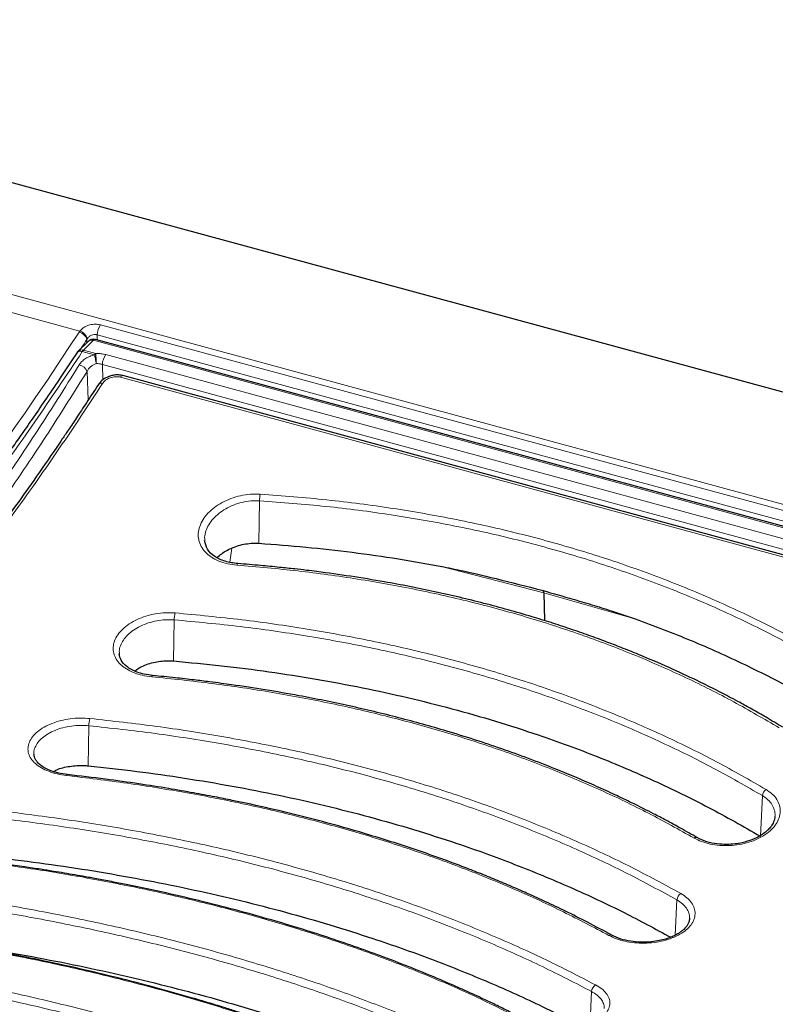
# Model space of a CAD drawing. Units: millimetres. Extents: x 0 to 420, y 0 to 297.
# Drawn here: x 282 to 315, y 142 to 185 of the extents above; entities that cross this region are included whole.
import ezdxf

# ---------------------------------------------------------------- set-up
doc = ezdxf.new("R2010")
doc.units = ezdxf.units.MM

msp = doc.modelspace()

# ---------------------------------------------------------------- linework, layer by layer
at = {"color": 7, "linetype": 'Continuous', "lineweight": 25}
for p, q in [((402.8097, 144.7989), (255.4066, 184.8599)), ((284.9862, 170.7845), (284.5436, 170.3525)), ((364.2736, 149.4061), (285.3065, 170.8677)), ((361.3286, 148.9532), (286.5028, 169.2893)), ((290.0887, 162.0514), (290.0869, 162.0774)), ((304.9092, 159.7886), (304.9451, 158.5667)), ((286.3558, 157.0907), (286.3538, 157.1136)), ((282.6217, 152.6978), (282.6199, 152.7158)), ((311.2849, 145.5528), (311.2788, 145.5206))]:
    msp.add_line(p, q, dxfattribs=at)
at = {"color": 8, "linetype": 'Continuous', "lineweight": 18}
for p, q in [((251.4773, 181.0248), (398.8804, 140.9638)), ((284.6238, 171.2398), (250.9768, 180.3843)), ((285.52, 171.5053), (364.4456, 150.055)), ((284.5866, 171.1888), (284.6238, 171.2398)), ((285.3842, 171.0744), (285.3782, 170.8482)), ((364.3099, 149.6241), (285.3842, 171.0744)), ((284.7764, 170.3996), (285.2191, 170.8317)), ((284.9271, 170.7268), (284.931, 170.8719)), ((284.9498, 170.9059), (284.931, 170.8719)), ((285.2191, 170.8317), (364.1862, 149.3701)), ((284.7279, 170.3381), (285.2639, 170.1924)), ((285.3124, 170.2539), (284.7764, 170.3996)), ((362.8755, 149.2479), (285.7628, 170.2054)), ((285.6074, 169.7779), (285.6302, 169.1046)), ((285.6074, 169.7779), (362.72, 148.8204)), ((284.9818, 168.2128), (284.9391, 169.471)), ((286.4018, 169.2177), (361.2276, 148.8816)), ((292.4532, 161.9514), (292.4837, 163.8126)), ((291.262, 161.742), (291.1843, 161.1256)), ((304.9092, 159.7886), (300.3743, 160.9484)), ((308.9927, 158.6121), (304.9092, 159.7886)), ((288.7196, 156.8023), (288.749, 158.6035)), ((284.986, 152.2168), (285.0145, 153.9723)), ((314.3807, 149.1351), (314.469, 150.9119)), ((310.6567, 144.8063), (310.7334, 146.3485)), ((306.9316, 141.0012), (306.9984, 142.341))]:
    msp.add_line(p, q, dxfattribs=at)
at = {"color": 8, "linetype": 'Continuous', "lineweight": 18, "flags": 128}
for points in [[(291.5304, 161.0609), (291.5241, 161.0599), (291.5113, 161.0491), (291.4985, 161.0274), (291.4863, 160.9957)], [(287.8009, 156.1651), (287.7974, 156.1649), (287.7856, 156.1574), (287.7735, 156.1397), (287.7616, 156.1125)], [(284.0711, 151.8335), (284.0701, 151.8335), (284.0595, 151.8289), (284.0482, 151.8149), (284.0367, 151.7921)]]:
    msp.add_lwpolyline(points, dxfattribs=at)
at = {"color": 8, "linetype": 'Continuous', "lineweight": 18}
for centre, radius, start, end in [((286.0993, 171.086), 0.7152, 144.10261, 180.92478), ((284.4697, 170.7162), 0.4868, 18.66125, 76.10739), ((284.4336, 170.728), 0.546, 19.01712, 69.615), ((285.1439, 170.6047), 0.2392, 71.67888, 131.23114), ((285.2923, 170.7778), 0.091, 81.04223, 143.65713), ((284.7012, 170.1725), 0.2392, 71.68051, 131.19359), ((285.0191, 170.1586), 0.342, 135.19588, 148.35409), ((285.5551, 170.0129), 0.342, 135.19588, 148.35409), ((286.2876, 169.7726), 0.6803, 140.48314, 179.54644), ((284.4884, 169.2878), 0.4865, 22.12358, 77.0651), ((285.544, 168.8001), 0.1523, 65.56122, 138.29168), ((286.5066, 169.1769), 0.1124, 91.95026, 158.72952), ((293.4064, 163.8664), 0.9243, 165.27093, 183.33384), ((289.6845, 158.6396), 0.9363, 163.50992, 182.20469), ((285.9584, 153.9914), 0.944, 161.83868, 181.15995), ((314.8575, 150.8637), 0.3914, 126.03584, 172.91586), ((311.563, 148.9558), 0.1307, 64.466, 130.42327), ((311.1107, 146.3121), 0.379, 123.55901, 174.49933), ((307.8266, 144.688), 0.1299, 65.27897, 124.11128), ((307.3634, 142.3163), 0.3658, 120.86496, 176.13507)]:
    msp.add_arc(centre, radius, start, end, dxfattribs=at)
for centre, major_axis, ratio, start_param, end_param in [((274.0078, 236.5469), (30.6889, 95.2714), 0.3722671, 3.4287435, 4.0824146), ((274.3022, 236.4519), (30.7766, 95.593), 0.3723614, 4.0768277, 4.0823631)]:
    msp.add_ellipse(centre, major_axis=major_axis, ratio=ratio, start_param=start_param, end_param=end_param, dxfattribs=at)
for points, knots in [([(284.6238, 171.2398), (284.6753, 171.2938), (284.7771, 171.4005), (284.9946, 171.4996), (285.2292, 171.5422), (285.4091, 171.5323), (285.4985, 171.5105), (285.52, 171.5053)], [0, 0, 0, 0, 0.2454509, 0.4849558, 0.7118361, 0.9309842, 1, 1, 1, 1]), ([(285.3842, 171.0744), (285.3735, 171.0765), (285.329, 171.0853), (285.2412, 171.0867), (285.1266, 171.0601), (285.0208, 171.0008), (284.9738, 170.9379), (284.9498, 170.9059)], [0, 0, 0, 0, 0.070445, 0.293025, 0.5191105, 0.754907, 1, 1, 1, 1]), ([(255.63, 141.9376), (256.2801, 142.2117), (257.578, 142.7587), (259.5662, 143.8197), (261.5821, 145.0543), (263.6338, 146.4839), (265.7182, 148.1053), (267.8257, 149.9138), (269.9456, 151.9001), (272.075, 154.0613), (274.2115, 156.395), (276.344, 158.8895), (278.4624, 161.53), (280.5636, 164.3138), (282.6542, 167.2339), (284.0358, 169.3021), (284.7279, 170.3381)], [0, 0, 0, 0, 0.0713054, 0.1423499, 0.213134, 0.2844331, 0.3563765, 0.4282319, 0.5, 0.5717673, 0.6436227, 0.7155664, 0.7868658, 0.8576497, 0.9286943, 1, 1, 1, 1]), ([(284.7279, 170.3381), (284.7034, 170.3438), (284.6586, 170.3543), (284.5939, 170.3533), (284.5328, 170.3384), (284.5107, 170.3076), (284.4993, 170.2917)], [0, 0, 0, 0, 0.2357602, 0.4323283, 0.7068157, 1, 1, 1, 1]), ([(285.2639, 170.1924), (285.1933, 170.1745), (285.0519, 170.1387), (284.864, 170.0373), (284.7044, 169.9114), (284.6329, 169.8117), (284.5973, 169.762)], [0, 0, 0, 0, 0.2493575, 0.4995137, 0.7500615, 1, 1, 1, 1]), ([(285.3369, 169.8137), (285.3308, 169.8434), (285.3179, 169.906), (285.2976, 170.0108), (285.2783, 170.1125), (285.2686, 170.1662), (285.2639, 170.1924)], [0, 0, 0, 0, 0.2369536, 0.4999936, 0.7561696, 1, 1, 1, 1]), ([(285.7628, 170.2054), (285.6911, 170.2217), (285.5476, 170.2542), (285.3908, 170.254), (285.3124, 170.2539)], [0, 0, 0, 0, 0.5001347, 1, 1, 1, 1]), ([(285.3124, 170.2539), (285.3154, 170.2294), (285.3216, 170.1785), (285.3297, 170.0604), (285.3353, 169.93), (285.3364, 169.8514), (285.3369, 169.8137)], [0, 0, 0, 0, 0.2408352, 0.5000012, 0.7600616, 1, 1, 1, 1]), ([(284.5973, 169.762), (283.955, 168.7379), (282.6719, 166.6921), (280.7064, 163.8058), (278.7191, 161.0638), (276.7107, 158.4819), (274.6861, 156.0649), (272.6498, 153.8019), (271.2835, 152.4344), (270.6012, 151.7515)], [0, 0, 0, 0, 0.143854, 0.2873744, 0.4305621, 0.5734178, 0.7159421, 0.858136, 1, 1, 1, 1]), ([(284.9391, 169.471), (284.9596, 169.5086), (285.0006, 169.5838), (285.095, 169.6842), (285.2077, 169.7669), (285.2955, 169.7987), (285.3369, 169.8137)], [0, 0, 0, 0, 0.25013479, 0.50075494, 0.76481717, 1, 1, 1, 1]), ([(285.3369, 169.8137), (285.3821, 169.813), (285.4762, 169.8115), (285.5625, 169.7894), (285.6074, 169.7779)], [0, 0, 0, 0, 0.479937, 1, 1, 1, 1]), ([(270.8956, 151.4007), (271.5839, 152.0897), (272.9612, 153.4684), (275.0131, 155.7501), (277.0507, 158.1844), (279.0685, 160.7807), (281.0591, 163.5298), (283.0213, 166.4133), (284.3, 168.4521), (284.9391, 169.471)], [0, 0, 0, 0, 0.1426333, 0.2853934, 0.4284396, 0.5715314, 0.7145818, 0.8573525, 1, 1, 1, 1]), ([(257.8447, 141.8418), (258.4657, 142.1079), (259.7149, 142.6432), (261.6277, 143.6627), (263.5792, 144.851), (265.5688, 146.2271), (267.5925, 147.79), (269.647, 149.5436), (271.7209, 151.4829), (273.7951, 153.5922), (275.8504, 155.8498), (277.8752, 158.2383), (279.8661, 160.7473), (281.8194, 163.3703), (283.7342, 166.0866), (284.9852, 167.9917), (285.607, 168.9387)], [0, 0, 0, 0, 0.0690069, 0.1388196, 0.2094383, 0.2808628, 0.3530932, 0.4261295, 0.4999716, 0.5738225, 0.6468674, 0.7191061, 0.7905388, 0.8611653, 0.9309857, 1, 1, 1, 1]), ([(285.607, 168.9387), (285.6497, 168.9908), (285.7352, 169.0949), (285.944, 169.2026), (286.1394, 169.2427), (286.2943, 169.2412), (286.366, 169.2255), (286.4018, 169.2177)], [0, 0, 0, 0, 0.2497424, 0.49929, 0.7486036, 0.8745917, 1, 1, 1, 1]), ([(292.5125, 164.1014), (292.3681, 164.1045), (292.0807, 164.1108), (291.6437, 164.0412), (291.2252, 163.9186), (290.8379, 163.7431), (290.496, 163.5241), (290.2115, 163.2698), (289.9934, 162.9894), (289.8503, 162.6932), (289.7874, 162.3909), (289.8082, 162.0939), (289.9133, 161.8126), (290.0999, 161.558), (290.3614, 161.3399), (290.6887, 161.1683), (291.0665, 161.0452), (291.3465, 161.0122), (291.4863, 160.9957)], [0, 0, 0, 0, 0.0628308, 0.1251114, 0.1876855, 0.2501068, 0.3125408, 0.375123, 0.4374476, 0.5001136, 0.5624383, 0.6250768, 0.6875678, 0.7500129, 0.8126666, 0.8749864, 0.9375892, 1, 1, 1, 1]), ([(290.0869, 162.0774), (290.0819, 162.1235), (290.0671, 162.2593), (290.1232, 162.493), (290.2468, 162.7655), (290.4406, 163.025), (290.6923, 163.2613), (290.9953, 163.4661), (291.3389, 163.6314), (291.7106, 163.7486), (292.0992, 163.8172), (292.3552, 163.8142), (292.4837, 163.8126)], [0, 0, 0, 0, 0.0538083, 0.1586216, 0.2641319, 0.3691498, 0.4746201, 0.5798024, 0.6848771, 0.7900756, 0.8946412, 1, 1, 1, 1]), ([(292.4837, 163.8126), (293.4527, 163.7385), (295.3894, 163.5904), (298.2389, 163.2159), (301.0344, 162.7282), (303.7635, 162.1162), (306.4176, 161.3841), (308.9851, 160.5345), (311.4563, 159.5724), (313.8199, 158.5024), (316.0853, 157.3363), (317.4977, 156.4793), (318.2053, 156.0501)], [0, 0, 0, 0, 0.1001722, 0.2001978, 0.3004087, 0.4005393, 0.500575, 0.6007989, 0.7006906, 0.8002982, 0.8999567, 1, 1, 1, 1]), ([(318.3539, 156.3057), (317.6428, 156.7361), (316.223, 157.5955), (313.9441, 158.7662), (311.5659, 159.8407), (309.0825, 160.8059), (306.5054, 161.6578), (303.842, 162.3924), (301.1015, 163.0075), (298.2947, 163.4983), (295.4329, 163.876), (293.4869, 164.0262), (292.5125, 164.1014)], [0, 0, 0, 0, 0.100013, 0.1996838, 0.2995888, 0.3995315, 0.4994276, 0.5994575, 0.6996096, 0.7997251, 0.8997125, 1, 1, 1, 1]), ([(291.4863, 160.9957), (292.3777, 160.9183), (294.1585, 160.7637), (296.7779, 160.4001), (299.3478, 159.9389), (301.859, 159.3705), (304.3018, 158.6984), (306.6692, 157.9241), (308.953, 157.0514), (311.1418, 156.0833), (313.2399, 155.0316), (314.5475, 154.2616), (315.2022, 153.8761)], [0, 0, 0, 0, 0.099945, 0.1996558, 0.2995805, 0.3995172, 0.499502, 0.5995074, 0.6996511, 0.7997713, 0.8997506, 1, 1, 1, 1]), ([(288.7868, 158.9053), (288.6436, 158.9117), (288.3583, 158.9245), (287.9229, 158.8728), (287.5043, 158.7722), (287.1155, 158.6222), (286.7715, 158.4306), (286.4852, 158.2049), (286.2665, 157.9534), (286.1241, 157.6858), (286.0634, 157.4115), (286.0872, 157.141), (286.1952, 156.884), (286.3837, 156.6501), (286.6453, 156.4482), (286.971, 156.2867), (287.3456, 156.1673), (287.623, 156.1308), (287.7616, 156.1125)], [0, 0, 0, 0, 0.0628307, 0.1251541, 0.1877329, 0.2502335, 0.312626, 0.3752629, 0.4375606, 0.5002247, 0.5625841, 0.6251473, 0.6877149, 0.7500625, 0.8127211, 0.875036, 0.9376039, 1, 1, 1, 1]), ([(286.3538, 157.1136), (286.3491, 157.1507), (286.3342, 157.2687), (286.3886, 157.4742), (286.5115, 157.7178), (286.7061, 157.9482), (286.9595, 158.1556), (287.2645, 158.3327), (287.6093, 158.4724), (287.981, 158.5674), (288.3679, 158.618), (288.6216, 158.6084), (288.749, 158.6035)], [0, 0, 0, 0, 0.0482409, 0.1536715, 0.2596881, 0.365139, 0.4711859, 0.5768149, 0.682599, 0.7884581, 0.8938288, 1, 1, 1, 1]), ([(288.749, 158.6035), (289.7183, 158.5122), (291.6554, 158.3295), (294.504, 157.9189), (297.298, 157.4069), (300.0249, 156.7837), (302.6769, 156.0533), (305.2433, 155.2181), (307.7145, 154.2827), (310.0794, 153.2513), (312.3465, 152.1346), (313.7607, 151.32), (314.469, 150.9119)], [0, 0, 0, 0, 0.1001536, 0.2001585, 0.3003412, 0.4004647, 0.5004737, 0.600674, 0.7006168, 0.800271, 0.8999568, 1, 1, 1, 1]), ([(314.6272, 151.1802), (313.9158, 151.5892), (312.4946, 152.4062), (310.2142, 153.5274), (307.835, 154.5635), (305.3511, 155.5023), (302.7748, 156.3401), (300.1127, 157.0732), (297.3738, 157.6995), (294.5678, 158.2147), (291.7068, 158.6284), (289.7608, 158.8129), (288.7868, 158.9053)], [0, 0, 0, 0, 0.0999504, 0.19967, 0.2996209, 0.3995735, 0.499529, 0.5995353, 0.6996773, 0.7998097, 0.8997996, 1, 1, 1, 1]), ([(287.7616, 156.1125), (288.6531, 156.0199), (290.4346, 155.8347), (293.0543, 155.4388), (295.6245, 154.9558), (298.1353, 154.3769), (300.5774, 153.7057), (302.944, 152.9437), (305.2275, 152.0944), (307.4168, 151.1606), (309.5153, 150.1533), (310.8236, 149.4215), (311.4783, 149.0553)], [0, 0, 0, 0, 0.0999063, 0.1996518, 0.2996154, 0.3995624, 0.4995717, 0.5995646, 0.6997028, 0.7998442, 0.8998333, 1, 1, 1, 1]), ([(285.0614, 154.2857), (284.9188, 154.2952), (284.6347, 154.3141), (284.2003, 154.279), (283.7815, 154.1992), (283.3918, 154.0737), (283.0466, 153.9089), (282.7592, 153.7116), (282.5401, 153.4889), (282.3982, 153.25), (282.3389, 153.0033), (282.3645, 152.7585), (282.4742, 152.5244), (282.6638, 152.3096), (282.9255, 152.1219), (283.2503, 151.9689), (283.623, 151.8523), (283.8989, 151.8122), (284.0367, 151.7921)], [0, 0, 0, 0, 0.0628226, 0.1251775, 0.1877519, 0.2503024, 0.312669, 0.3753299, 0.4376296, 0.5002724, 0.5626873, 0.6251782, 0.6877879, 0.750095, 0.8127546, 0.8750831, 0.9376167, 1, 1, 1, 1]), ([(310.9012, 146.628), (310.1897, 147.0163), (308.7677, 147.7925), (306.4865, 148.8663), (304.1065, 149.8656), (301.6223, 150.7795), (299.0464, 151.6041), (296.385, 152.336), (293.647, 152.9731), (290.8414, 153.5115), (287.981, 153.9596), (286.035, 154.1769), (285.0614, 154.2857)], [0, 0, 0, 0, 0.09989991, 0.19965487, 0.29963874, 0.39959443, 0.49959209, 0.59958503, 0.69972252, 0.79987081, 0.89986454, 1, 1, 1, 1]), ([(282.6199, 152.7158), (282.6155, 152.7459), (282.6006, 152.8487), (282.6541, 153.028), (282.7765, 153.243), (282.9717, 153.4442), (283.2262, 153.6231), (283.5323, 153.7731), (283.8779, 153.8881), (284.2497, 153.9622), (284.6355, 153.9961), (284.8879, 153.9802), (285.0145, 153.9723)], [0, 0, 0, 0, 0.0440139, 0.1499976, 0.2563957, 0.3622381, 0.4687101, 0.5746927, 0.680993, 0.7873214, 0.8932704, 1, 1, 1, 1]), ([(285.0145, 153.9723), (285.984, 153.8645), (287.9214, 153.6489), (290.7693, 153.2039), (293.5622, 152.6686), (296.2879, 152.0346), (298.9386, 151.3056), (301.5042, 150.4839), (303.9755, 149.5736), (306.3412, 148.579), (308.6094, 147.5097), (310.0246, 146.736), (310.7334, 146.3485)], [0, 0, 0, 0, 0.1001419, 0.2001328, 0.3002933, 0.4004172, 0.5004108, 0.6005825, 0.7005674, 0.8002524, 0.8999563, 1, 1, 1, 1]), ([(284.0367, 151.7921), (284.9281, 151.6847), (286.7101, 151.47), (289.33, 151.0432), (291.9004, 150.539), (294.4111, 149.95), (296.8528, 149.2797), (299.2191, 148.5294), (301.5025, 147.7025), (303.692, 146.8018), (305.7908, 145.8374), (307.0992, 145.1429), (307.7538, 144.7955)], [0, 0, 0, 0, 0.0998741, 0.1996432, 0.2996344, 0.3995861, 0.4996114, 0.5995988, 0.6997359, 0.799896, 0.8998942, 1, 1, 1, 1]), ([(311.4783, 149.0553), (311.5857, 149.0006), (311.7997, 148.8914), (312.1859, 148.7846), (312.6008, 148.7252), (313.034, 148.7192), (313.4673, 148.766), (313.8834, 148.8642), (314.2675, 149.0103), (314.604, 149.1987), (314.8811, 149.4228), (315.0882, 149.6739), (315.2178, 149.9426), (315.2652, 150.219), (315.2285, 150.4921), (315.1073, 150.7509), (314.9116, 150.9882), (314.7219, 151.1163), (314.6272, 151.1802)], [0, 0, 0, 0, 0.0628298, 0.125198, 0.1877618, 0.2503309, 0.3126679, 0.3753264, 0.4376072, 0.5002377, 0.5626268, 0.6251249, 0.6877082, 0.7500365, 0.8126995, 0.8750297, 0.9375993, 1, 1, 1, 1]), ([(314.469, 150.9119), (314.553, 150.8541), (314.7211, 150.7384), (314.8957, 150.523), (314.9972, 150.2879), (315.0344, 150.1069), (315.0157, 150.0083), (315.0128, 149.9932)], [0, 0, 0, 0, 0.238674, 0.4781076, 0.7167438, 0.9567435, 1, 1, 1, 1]), ([(307.1758, 142.6304), (306.4644, 142.9985), (305.0421, 143.7343), (302.7607, 144.7618), (300.3802, 145.7254), (297.8958, 146.6152), (295.32, 147.427), (292.6588, 148.158), (289.9211, 148.8059), (287.1155, 149.3669), (284.2553, 149.8484), (282.3095, 150.0977), (281.3361, 150.2224)], [0, 0, 0, 0, 0.0998572, 0.1996343, 0.2996393, 0.3995924, 0.499618, 0.5996056, 0.6997431, 0.7999078, 0.8999091, 1, 1, 1, 1]), ([(281.2803, 149.8988), (282.2498, 149.7749), (284.1872, 149.5273), (287.0348, 149.0488), (289.8274, 148.4908), (292.5525, 147.8462), (295.2025, 147.1182), (297.7677, 146.3093), (300.239, 145.4234), (302.6052, 144.4646), (304.8738, 143.4418), (306.2895, 142.7083), (306.9984, 142.341)], [0, 0, 0, 0, 0.10013712, 0.20012229, 0.30027436, 0.40039754, 0.50038484, 0.60054599, 0.70054591, 0.80024422, 0.89995565, 1, 1, 1, 1]), ([(280.3117, 148.0211), (281.2029, 147.8992), (282.9848, 147.6555), (285.6047, 147.1982), (288.1753, 146.6733), (290.6862, 146.0745), (293.1278, 145.4048), (295.4941, 144.6659), (297.7776, 143.8609), (299.9674, 142.9928), (302.0662, 142.0707), (303.3745, 141.4132), (304.0288, 141.0844)], [0, 0, 0, 0, 0.0998448, 0.1996254, 0.2996328, 0.3995828, 0.4996157, 0.5996045, 0.6997448, 0.7999234, 0.8999333, 1, 1, 1, 1]), ([(303.4509, 139.1802), (302.7398, 139.528), (301.3179, 140.2235), (299.0367, 141.2048), (296.6561, 142.1328), (294.1715, 142.9987), (291.5955, 143.7982), (288.934, 144.5284), (286.196, 145.187), (283.3901, 145.7707), (280.5298, 146.2854), (278.5842, 146.5663), (277.6111, 146.7069)], [0, 0, 0, 0, 0.0998201, 0.1996067, 0.2996221, 0.3995678, 0.4996098, 0.5995996, 0.6997415, 0.7999236, 0.8999361, 1, 1, 1, 1]), ([(307.7538, 144.7955), (307.8607, 144.7435), (308.0736, 144.6399), (308.4576, 144.5335), (308.8701, 144.4685), (309.3015, 144.4507), (309.7337, 144.4802), (310.1499, 144.5564), (310.535, 144.6771), (310.8733, 144.8376), (311.1522, 145.0325), (311.361, 145.2543), (311.4915, 145.4944), (311.539, 145.7436), (311.502, 145.9917), (311.3803, 146.2287), (311.1845, 146.4478), (310.9956, 146.568), (310.9012, 146.628)], [0, 0, 0, 0, 0.062822, 0.1251907, 0.1877625, 0.2503313, 0.3126872, 0.3753525, 0.4376519, 0.5002831, 0.5627086, 0.6251794, 0.6877915, 0.7500943, 0.8127548, 0.8750881, 0.9376184, 1, 1, 1, 1]), ([(277.5462, 146.3745), (278.5157, 146.2347), (280.453, 145.9552), (283.3007, 145.4434), (286.0933, 144.8629), (288.8184, 144.2075), (291.4686, 143.4804), (294.0338, 142.6839), (296.5051, 141.8221), (298.8711, 140.899), (301.1397, 139.9224), (302.5551, 139.2294), (303.264, 138.8823)], [0, 0, 0, 0, 0.1001386, 0.2001254, 0.3002801, 0.4004034, 0.500393, 0.6005573, 0.7005527, 0.8002466, 0.899955, 1, 1, 1, 1]), ([(310.7334, 146.3485), (310.8172, 146.2946), (310.985, 146.1868), (311.1571, 145.9899), (311.2686, 145.7767), (311.2795, 145.6275), (311.2849, 145.5528)], [0, 0, 0, 0, 0.2495985, 0.4998089, 0.7492527, 1, 1, 1, 1]), ([(276.5865, 144.7971), (277.4773, 144.6607), (279.2587, 144.3878), (281.8786, 143.9001), (284.4494, 143.3545), (286.9606, 142.7456), (289.4025, 142.0766), (291.7691, 141.349), (294.053, 140.5658), (296.243, 139.7304), (298.3415, 138.8509), (299.6493, 138.2308), (300.3033, 137.9207)], [0, 0, 0, 0, 0.0998179, 0.1995991, 0.2996127, 0.3995558, 0.4995891, 0.5995855, 0.6997329, 0.7999297, 0.8999533, 1, 1, 1, 1]), ([(299.7265, 136.2808), (299.016, 136.6079), (297.5951, 137.2622), (295.3145, 138.1966), (292.934, 139.0886), (290.4492, 139.9304), (287.8728, 140.7175), (285.2105, 141.4471), (282.4716, 142.1168), (279.6649, 142.7234), (276.8043, 143.2717), (274.859, 143.5848), (273.8862, 143.7413)], [0, 0, 0, 0, 0.0997885, 0.1995735, 0.2995903, 0.3995245, 0.4995728, 0.5995706, 0.6997208, 0.7999212, 0.8999475, 1, 1, 1, 1]), ([(273.8123, 143.4015), (274.7816, 143.2456), (276.7187, 142.9339), (279.5667, 142.3884), (282.3598, 141.7849), (285.0857, 141.1185), (287.7366, 140.392), (290.3022, 139.608), (292.7735, 138.7703), (295.139, 137.8835), (297.4069, 136.9539), (298.8215, 136.3022), (299.53, 135.9758)], [0, 0, 0, 0, 0.10014553, 0.20014018, 0.30030905, 0.40043115, 0.50042981, 0.60061356, 0.70058328, 0.80025779, 0.89995406, 1, 1, 1, 1]), ([(304.0288, 141.0844), (304.1355, 141.035), (304.3481, 140.9365), (304.7314, 140.8304), (305.1434, 140.7602), (305.5741, 140.7314), (306.006, 140.7446), (306.422, 140.7999), (306.8073, 140.8959), (307.146, 141.0291), (307.4256, 141.195), (307.635, 141.3872), (307.7659, 141.5983), (307.8136, 141.8202), (307.7765, 142.0437), (307.6546, 142.2595), (307.4588, 142.4611), (307.27, 142.574), (307.1758, 142.6304)], [0, 0, 0, 0, 0.0628069, 0.1251909, 0.1877522, 0.2503368, 0.3126873, 0.3753593, 0.4376703, 0.5002977, 0.5627551, 0.6252044, 0.6878357, 0.7501322, 0.8127913, 0.8751404, 0.9376344, 1, 1, 1, 1]), ([(306.9984, 142.341), (307.0819, 142.2909), (307.2491, 142.1905), (307.4239, 142.011), (307.5258, 141.8195), (307.5641, 141.6768), (307.5464, 141.6025), (307.5442, 141.5934)], [0, 0, 0, 0, 0.2411965, 0.4828788, 0.723998, 0.9663002, 1, 1, 1, 1]), ([(272.861, 142.1282), (273.755, 141.9763), (275.5429, 141.6724), (278.1723, 141.1512), (280.7512, 140.5821), (283.269, 139.9607), (285.7147, 139.2903), (288.0789, 138.5739), (290.3546, 137.8148), (292.5341, 137.016), (294.6235, 136.1833), (295.9259, 135.6036), (296.5771, 135.3138)], [0, 0, 0, 0, 0.1002035, 0.2003864, 0.3007262, 0.4009013, 0.5011748, 0.6012097, 0.7008656, 0.8005766, 0.900285, 1, 1, 1, 1])]:
    msp.add_open_spline(points, degree=3, knots=knots, dxfattribs=at)
at = {"color": 7, "linetype": 'Continuous', "lineweight": 25}
for points, knots in [([(285.3064, 170.8651), (285.3017, 170.8672), (285.2586, 170.8867), (285.1634, 170.8795), (285.0556, 170.8471), (285.0071, 170.7988), (284.9896, 170.7814)], [0, 0, 0, 0, 0.0453365, 0.4103813, 0.7882809, 1, 1, 1, 1]), ([(284.4959, 170.294), (284.2625, 169.9409), (283.8184, 169.2693), (283.1841, 168.3309), (282.6171, 167.5041), (282.118, 166.7865), (281.6871, 166.1745), (281.3169, 165.6542), (280.7945, 164.9265), (280.0872, 163.9574), (279.118, 162.6615), (278.0747, 161.3053), (276.953, 159.8924), (275.9636, 158.6871), (275.1126, 157.6788), (274.4175, 156.8728), (273.7487, 156.1142), (273.1257, 155.4222), (272.5377, 154.7816), (271.9432, 154.1462), (271.306, 153.4793), (270.6373, 152.7957), (269.7136, 151.8744), (268.554, 150.7622), (267.1577, 149.4956), (266.0508, 148.5492), (265.2217, 147.8707), (264.6613, 147.424), (264.0874, 146.9792), (263.519, 146.5515), (262.9814, 146.159), (262.4147, 145.7567), (261.7719, 145.3154), (261.0287, 144.8271), (260.2716, 144.3539), (259.6609, 143.9913), (259.1716, 143.7118), (258.7526, 143.4792), (258.2502, 143.2104), (257.6651, 142.9112), (256.9991, 142.5896), (256.2532, 142.2515), (255.7333, 142.0403), (255.4596, 141.929)], [0, 0, 0, 0, 0.0240829, 0.0458127, 0.0651897, 0.082214, 0.0968857, 0.1092049, 0.1199841, 0.1501303, 0.1811549, 0.2183603, 0.2558013, 0.294578, 0.3182869, 0.3417327, 0.3647639, 0.3858301, 0.4046557, 0.4241495, 0.4459046, 0.4690959, 0.4918467, 0.5395314, 0.5869159, 0.6342975, 0.6530336, 0.6723079, 0.6921552, 0.7124602, 0.7313507, 0.7481702, 0.771694, 0.7987973, 0.8265234, 0.8519588, 0.8639235, 0.8789231, 0.896995, 0.9181389, 0.9423546, 0.9696417, 1, 1, 1, 1]), ([(284.547, 170.3493), (284.5356, 170.3409), (284.5158, 170.3263), (284.5048, 170.3045), (284.5001, 170.2953)], [0, 0, 0, 0, 0.5767867, 1, 1, 1, 1]), ([(286.5027, 169.2893), (286.4433, 169.3015), (286.3282, 169.3253), (286.1458, 169.3181), (285.9763, 169.2852), (285.7803, 169.2139), (285.5785, 169.0918), (285.4775, 168.962), (285.4303, 168.9014)], [0, 0, 0, 0, 0.1540557, 0.2982528, 0.4347755, 0.5629367, 0.7957858, 1, 1, 1, 1]), ([(285.4303, 168.9014), (285.256, 168.633), (284.9366, 168.1409), (284.4991, 167.4792), (284.1474, 166.9527), (283.8596, 166.526), (283.355, 165.7834), (282.3341, 164.3086), (280.8453, 162.2476), (279.1386, 160.0082), (277.711, 158.2311), (276.4909, 156.7773), (275.5138, 155.6521), (274.5309, 154.5582), (273.5517, 153.5057), (272.5501, 152.4689), (271.2512, 151.1755), (269.6575, 149.6791), (267.7674, 148.0457), (265.8854, 146.5605), (264.089, 145.2788), (262.3796, 144.1821), (261.0602, 143.4258), (260.0562, 142.9002), (259.5203, 142.636), (259.1335, 142.453), (258.8671, 142.3296), (258.541, 142.1831), (258.1499, 142.013), (257.8684, 141.8976), (257.7167, 141.8353)], [0, 0, 0, 0, 0.0193849, 0.0355384, 0.0484629, 0.0582644, 0.0672877, 0.1040488, 0.1703138, 0.2294774, 0.2886386, 0.3238534, 0.3602681, 0.3931853, 0.4288661, 0.4646762, 0.4999184, 0.5672466, 0.6345087, 0.7017652, 0.769017, 0.8281952, 0.8873692, 0.9134054, 0.9388213, 0.9466676, 0.9563373, 0.9684442, 0.9829953, 1, 1, 1, 1]), ([(291.5304, 161.0609), (291.3393, 161.0876), (290.9514, 161.1417), (290.493, 161.3699), (290.1647, 161.682), (290.1069, 161.9435), (290.0775, 162.0765)], [0, 0, 0, 0, 0.23920407, 0.48526796, 0.73836412, 1, 1, 1, 1]), ([(290.6252, 161.3305), (290.7577, 161.4417), (290.9635, 161.6144), (291.3292, 161.7797), (291.7301, 161.9105), (292.1209, 161.9655), (292.3898, 161.9541), (292.4532, 161.9514)], [0, 0, 0, 0, 0.28485778, 0.4422366, 0.5995873, 0.90572726, 1, 1, 1, 1]), ([(292.4532, 161.9514), (293.1379, 161.8999), (294.5086, 161.7967), (296.541, 161.5657), (298.5572, 161.282), (299.8784, 161.0403), (300.5397, 160.9193)], [0, 0, 0, 0, 0.24894106, 0.4982989, 0.74893327, 1, 1, 1, 1]), ([(315.3574, 153.9038), (315.1155, 154.0497), (314.6705, 154.3181), (314.0459, 154.6747), (313.5332, 154.9581), (313.1104, 155.1851), (312.7375, 155.3807), (312.3724, 155.5679), (311.9981, 155.7555), (311.3421, 156.0765), (310.37, 156.5291), (309.2553, 157.008), (308.3312, 157.3791), (307.6041, 157.658), (306.86, 157.9304), (306.0578, 158.209), (305.233, 158.4799), (303.9888, 158.8656), (302.3023, 159.3361), (300.1425, 159.8466), (298.1872, 160.2295), (296.464, 160.5118), (295.3274, 160.6703), (294.5139, 160.7712), (293.97, 160.8346), (293.2995, 160.9064), (292.47, 160.9865), (291.8612, 161.0347), (291.5304, 161.0609)], [0, 0, 0, 0, 0.037246, 0.0685039, 0.0938007, 0.1131855, 0.1303705, 0.147862, 0.1656615, 0.1837061, 0.2405098, 0.3005609, 0.3344613, 0.363074, 0.3958217, 0.4308045, 0.4656566, 0.5000173, 0.58617, 0.672217, 0.7581865, 0.814927, 0.8707765, 0.8877255, 0.9070582, 0.9321907, 0.9631587, 1, 1, 1, 1]), ([(300.5397, 160.9193), (300.6931, 160.8888), (301.4608, 160.7361), (302.9001, 160.394), (304.1571, 160.0699), (304.8204, 159.8988)], [0, 0, 0, 0, 0.105578, 0.5279743, 1, 1, 1, 1]), ([(304.8204, 159.8988), (304.9675, 159.8573), (305.409, 159.7327), (306.1384, 159.522), (307.0049, 159.2647), (307.931, 158.9809), (308.5601, 158.7646), (308.9081, 158.6449)], [0, 0, 0, 0, 0.1055246, 0.316581, 0.527637, 0.7386933, 1, 1, 1, 1]), ([(304.9092, 159.7886), (304.9079, 159.8072), (304.905, 159.8467), (304.8925, 159.8707), (304.8859, 159.8834)], [0, 0, 0, 0, 0.46960741, 1, 1, 1, 1]), ([(308.9081, 158.6449), (309.7281, 158.3371), (311.3708, 157.7206), (313.7188, 156.6558), (315.9872, 155.4986), (317.4045, 154.6441), (318.1143, 154.2161)], [0, 0, 0, 0, 0.2479185, 0.4966618, 0.7479109, 1, 1, 1, 1]), ([(287.8009, 156.1651), (287.6777, 156.1811), (287.4376, 156.2122), (287.1259, 156.3065), (286.8688, 156.4226), (286.6114, 156.5936), (286.4029, 156.8243), (286.3631, 157.0208), (286.3445, 157.1128)], [0, 0, 0, 0, 0.15227894, 0.2966165, 0.43251587, 0.56115809, 0.7946075, 1, 1, 1, 1]), ([(287.0156, 156.3637), (287.1163, 156.4342), (287.3651, 156.6088), (287.9043, 156.7711), (288.391, 156.8232), (288.6568, 156.8063), (288.7196, 156.8023)], [0, 0, 0, 0, 0.2283771, 0.5646647, 0.8971712, 1, 1, 1, 1]), ([(288.7196, 156.8023), (289.4202, 156.7371), (290.8212, 156.6067), (292.8986, 156.3402), (294.9547, 156.0202), (296.9773, 155.6425), (298.959, 155.2099), (300.9013, 154.7219), (302.8069, 154.1774), (304.9394, 153.4913), (307.2646, 152.6358), (309.7513, 151.575), (312.1419, 150.4155), (313.6345, 149.5619), (314.3807, 149.1351)], [0, 0, 0, 0, 0.0724789, 0.1449575, 0.2179375, 0.2909175, 0.3631769, 0.4354363, 0.5081977, 0.5809592, 0.6849693, 0.7889801, 0.8944897, 1, 1, 1, 1]), ([(311.619, 149.074), (311.3755, 149.2133), (310.9248, 149.4712), (310.2872, 149.8174), (309.7526, 150.0984), (309.3082, 150.3254), (308.9291, 150.5144), (308.5884, 150.6808), (308.259, 150.8387), (307.7744, 151.0665), (307.1098, 151.3685), (306.2651, 151.7339), (304.9331, 152.2814), (303.0875, 152.9712), (300.7988, 153.7095), (298.5679, 154.3303), (296.4103, 154.8472), (294.4561, 155.2436), (292.7338, 155.5429), (291.5976, 155.7152), (290.7843, 155.8272), (290.2404, 155.8983), (289.57, 155.9803), (288.7406, 156.0739), (288.1317, 156.133), (287.8009, 156.1651)], [0, 0, 0, 0, 0.0374579, 0.0693492, 0.0957004, 0.1165487, 0.1342906, 0.150541, 0.1654369, 0.181198, 0.2190389, 0.2581968, 0.2970658, 0.3987291, 0.5000706, 0.5861385, 0.6722063, 0.7581802, 0.8149234, 0.870775, 0.8877248, 0.9070596, 0.9321938, 0.9631618, 1, 1, 1, 1]), ([(284.0711, 151.8335), (283.9392, 151.8527), (283.684, 151.8898), (283.3584, 151.9912), (283.0981, 152.1095), (282.9024, 152.2379), (282.7651, 152.3671), (282.6491, 152.526), (282.6256, 152.6418), (282.6108, 152.7151)], [0, 0, 0, 0, 0.1619002, 0.313147, 0.4529339, 0.582825, 0.7016587, 0.8110764, 1, 1, 1, 1]), ([(283.4686, 151.9648), (283.5139, 151.9908), (283.7103, 152.1034), (284.1798, 152.208), (284.6592, 152.2442), (284.9234, 152.2221), (284.986, 152.2168)], [0, 0, 0, 0, 0.1148756, 0.4985815, 0.8811429, 1, 1, 1, 1]), ([(284.986, 152.2168), (285.6945, 152.1389), (287.1114, 151.9832), (289.2113, 151.6847), (291.2891, 151.3372), (293.3333, 150.9371), (295.3362, 150.487), (297.2993, 149.9863), (299.2246, 149.4341), (301.3532, 148.7529), (303.6531, 147.9208), (306.0951, 146.9086), (308.379, 145.8448), (309.7857, 145.0806), (310.4578, 144.7155)], [0, 0, 0, 0, 0.0739268, 0.1478535, 0.2222932, 0.296733, 0.3705327, 0.4443325, 0.518645, 0.5929574, 0.6962338, 0.7995108, 0.9042016, 1, 1, 1, 1]), ([(307.88, 144.8064), (307.5297, 144.9954), (306.8681, 145.3523), (305.9001, 145.8378), (305.0345, 146.2519), (304.2766, 146.5981), (303.5749, 146.9066), (302.8914, 147.196), (302.1795, 147.486), (301.0352, 147.9339), (299.4249, 148.5174), (297.4201, 149.1626), (295.4757, 149.7192), (293.6627, 150.182), (292.2595, 150.5005), (291.2297, 150.7165), (290.4716, 150.868), (289.543, 151.0426), (288.4377, 151.235), (287.151, 151.4379), (285.6786, 151.646), (284.6268, 151.7687), (284.0711, 151.8335)], [0, 0, 0, 0, 0.0537531, 0.1015126, 0.1433326, 0.1792428, 0.2092552, 0.2415642, 0.2735811, 0.3061498, 0.3952155, 0.4845112, 0.5603714, 0.6352471, 0.7034149, 0.7265909, 0.7559323, 0.7917291, 0.8339915, 0.8827474, 0.9380525, 1, 1, 1, 1]), ([(315.0185, 149.997), (315.0047, 149.9173), (314.9795, 149.7714), (314.8647, 149.5791), (314.7384, 149.432), (314.5902, 149.2984), (314.401, 149.1642), (314.191, 149.0537), (313.9946, 148.9719), (313.8077, 148.9076), (313.5654, 148.8438), (313.2558, 148.7912), (312.8831, 148.7673), (312.461, 148.7928), (312.0092, 148.884), (311.7537, 149.0084), (311.619, 149.074)], [0, 0, 0, 0, 0.0922904, 0.1690678, 0.230347, 0.275696, 0.3421454, 0.4117907, 0.4476638, 0.4896401, 0.5444105, 0.6110968, 0.6903328, 0.7813391, 0.8846975, 1, 1, 1, 1]), ([(304.1404, 141.0889), (303.8984, 141.213), (303.4534, 141.4412), (302.8288, 141.747), (302.3162, 141.9912), (301.8936, 142.1878), (301.5209, 142.3577), (301.156, 142.5211), (300.7818, 142.6854), (299.7246, 143.1407), (298.0244, 143.8217), (295.6129, 144.6751), (293.4988, 145.3363), (291.6272, 145.8623), (290.0247, 146.2747), (288.3894, 146.6582), (287.0712, 146.9383), (286.0778, 147.1348), (285.455, 147.253), (284.8962, 147.3548), (284.3976, 147.4427), (283.9355, 147.5216), (283.4324, 147.6047), (282.8545, 147.6969), (282.1466, 147.8045), (281.294, 147.9274), (280.6743, 148.0088), (280.3406, 148.0526)], [0, 0, 0, 0, 0.0372452, 0.0685014, 0.0937956, 0.1131773, 0.1303624, 0.1478541, 0.1656539, 0.1836985, 0.2972907, 0.3987039, 0.5000474, 0.5645752, 0.629178, 0.6936876, 0.7587899, 0.783281, 0.8086947, 0.8305197, 0.8473353, 0.8656327, 0.8831074, 0.9044094, 0.9309724, 0.9628245, 1, 1, 1, 1]), ([(281.2525, 148.1768), (281.964, 148.0869), (283.3871, 147.9071), (285.4959, 147.5796), (287.5822, 147.2083), (289.6354, 146.79), (291.6479, 146.3272), (293.621, 145.8192), (295.5558, 145.2655), (297.6833, 144.5925), (299.9726, 143.7823), (302.3948, 142.8104), (304.5761, 141.8379), (305.8921, 141.1603), (306.4783, 140.8585)], [0, 0, 0, 0, 0.075109, 0.1502179, 0.2258489, 0.30148, 0.3765725, 0.451665, 0.5272791, 0.6028931, 0.7066461, 0.8103994, 0.9155437, 1, 1, 1, 1]), ([(311.2834, 145.5207), (311.2761, 145.4732), (311.2623, 145.3835), (311.1846, 145.2288), (311.0718, 145.0921), (310.9274, 144.9706), (310.7895, 144.8754), (310.6233, 144.7836), (310.4144, 144.6933), (310.1692, 144.6126), (309.87, 144.5446), (309.5172, 144.5), (309.119, 144.4916), (308.6917, 144.5325), (308.2537, 144.6305), (308.0078, 144.7463), (307.88, 144.8064)], [0, 0, 0, 0, 0.06554269, 0.12392622, 0.2166357, 0.26135892, 0.30254619, 0.35802701, 0.40966105, 0.4691001, 0.53713343, 0.61313054, 0.69770532, 0.79003563, 0.89090066, 1, 1, 1, 1]), ([(300.4, 137.9201), (300.1584, 138.0367), (299.7141, 138.2514), (299.0905, 138.5401), (298.5785, 138.7713), (298.1564, 138.9576), (297.7842, 139.1191), (297.4198, 139.2744), (297.0463, 139.4309), (295.9906, 139.8653), (294.8441, 140.3068), (293.6022, 140.7518), (293.0082, 140.9588), (292.4338, 141.1534), (291.915, 141.3246), (291.4183, 141.4849), (290.8681, 141.6584), (290.2345, 141.8526), (289.2358, 142.1489), (287.9288, 142.5156), (286.2972, 142.9384), (284.6654, 143.3284), (283.0761, 143.6776), (281.5407, 143.9881), (280.4049, 144.2), (279.5919, 144.3438), (279.0484, 144.4372), (278.3784, 144.5485), (277.5493, 144.6806), (276.9407, 144.7709), (276.61, 144.82)], [0, 0, 0, 0, 0.03721565, 0.06845264, 0.09373815, 0.11311937, 0.13028827, 0.14776319, 0.16554579, 0.18357411, 0.29707165, 0.32276343, 0.34912055, 0.37542788, 0.39775764, 0.41626262, 0.43921852, 0.46788737, 0.49630349, 0.56418834, 0.62894799, 0.69350019, 0.75802997, 0.81481537, 0.87071172, 0.88767515, 0.90701057, 0.93215269, 0.96313708, 1, 1, 1, 1]), ([(278.2739, 144.564), (278.7315, 144.4984), (279.8988, 144.3309), (281.7535, 144.0165), (283.8362, 143.6252), (285.8856, 143.1925), (287.8948, 142.7217), (289.8649, 142.2119), (291.7968, 141.6627), (293.9251, 141.0007), (296.2191, 140.2107), (298.6474, 139.271), (300.7026, 138.3982), (301.8965, 137.8179), (302.3576, 137.5938)], [0, 0, 0, 0, 0.0506074, 0.1290996, 0.2081378, 0.287176, 0.3656682, 0.4441603, 0.5231962, 0.6022322, 0.7111684, 0.820105, 0.9305175, 1, 1, 1, 1]), ([(296.6588, 135.3094), (296.442, 135.4076), (296.0425, 135.5885), (295.4793, 135.835), (294.9861, 136.0464), (294.5322, 136.2371), (294.0887, 136.4199), (293.6473, 136.5984), (292.5421, 137.0372), (290.806, 137.6855), (288.3658, 138.509), (286.0507, 139.2164), (283.7903, 139.8443), (281.6028, 140.399), (279.6201, 140.8562), (277.8706, 141.2281), (276.7161, 141.4578), (275.892, 141.6146), (275.3439, 141.7167), (274.6687, 141.839), (273.8307, 141.986), (273.2148, 142.0882), (272.8798, 142.1438)], [0, 0, 0, 0, 0.0334526, 0.0616407, 0.0849638, 0.1069338, 0.1284324, 0.1495051, 0.1704977, 0.285934, 0.3889972, 0.492154, 0.5796866, 0.6671292, 0.7546459, 0.8123958, 0.8692645, 0.8865245, 0.905929, 0.9312781, 0.9626271, 1, 1, 1, 1])]:
    msp.add_open_spline(points, degree=3, knots=knots, dxfattribs=at)

doc.saveas('drawing.dxf')
